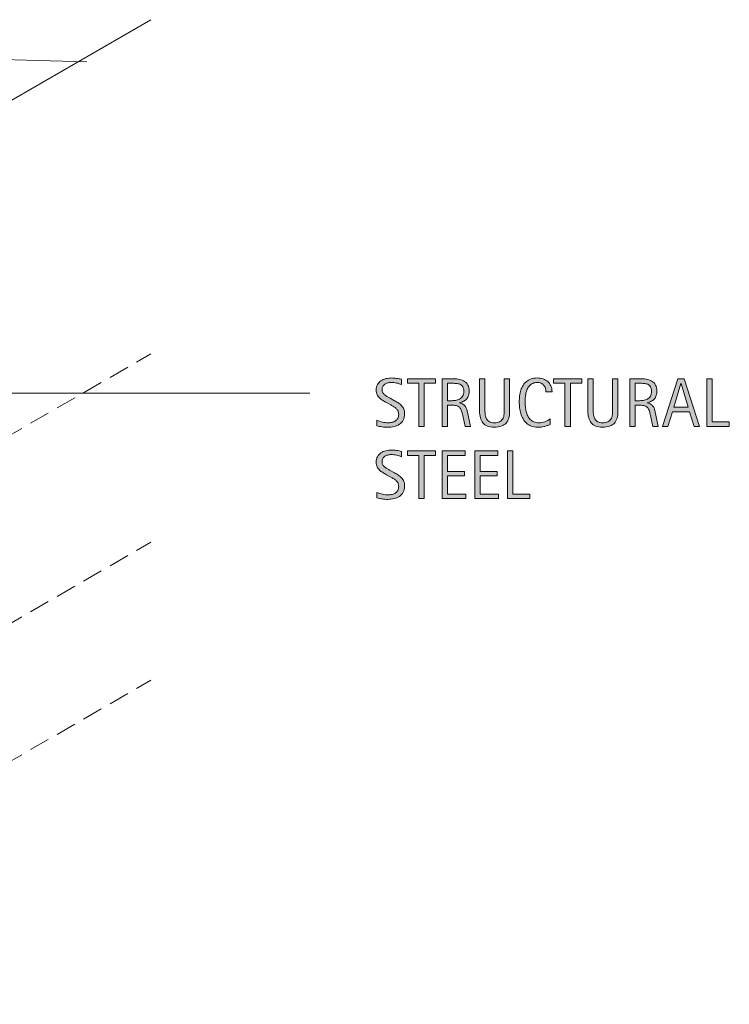
# Model space of a CAD drawing. Units: inches. Extents: x 240 to 347, y 155 to 301.
# Drawn here: x 310 to 346, y 250 to 300 of the extents above; entities that cross this region are included whole.
import ezdxf

# ---------------------------------------------------------------- set-up
doc = ezdxf.new("R2010")
doc.units = ezdxf.units.IN
doc.header["$MEASUREMENT"] = 0
for name, pattern in [('AI-Linetype-19', [1.564297, 1.042865, -0.521432]), ('AI-Linetype-23', [1.564297, 1.042865, -0.521432]), ('AI-Linetype-4', [1.564297, 1.042865, -0.521432])]:
    doc.linetypes.add(name, pattern=pattern)
for name, color, linetype in [('AXON-COPPER', 7, 'Continuous'), ('AXON-OTHER', 7, 'Continuous'), ('CDATEXT', 7, 'Continuous')]:
    doc.layers.add(name, color=color, linetype=linetype)

# ---------------------------------------------------------------- blocks, each defined once
blk = doc.blocks.new('block 33')
at = {"layer": 'AXON-OTHER', "color": 250, "linetype": 'AI-Linetype-4', "lineweight": 9}
blk.add_lwpolyline([(261.864, 251.324), (316.779, 283.03)], dxfattribs=at)
blk = doc.blocks.new('block 60')
at = {"layer": 'AXON-OTHER', "color": 250, "linetype": 'AI-Linetype-19', "lineweight": 9}
blk.add_lwpolyline([(261.864, 234.638), (316.779, 266.344)], dxfattribs=at)
blk = doc.blocks.new('block 64')
at = {"layer": 'AXON-OTHER', "color": 250, "linetype": 'AI-Linetype-23', "lineweight": 9}
blk.add_lwpolyline([(261.864, 241.691), (316.779, 273.396)], dxfattribs=at)
blk = doc.blocks.new('block 90')
at = {"layer": 'AXON-OTHER', "color": 250, "lineweight": 9}
blk.add_lwpolyline([(301.137, 298.311), (313.504, 297.967)], dxfattribs=at)
blk = doc.blocks.new('block 105')
at = {"layer": 'AXON-COPPER', "color": 20, "lineweight": 9}
blk.add_lwpolyline([(292.985, 286.379), (316.779, 300.116)], dxfattribs=at)
blk = doc.blocks.new('block 144')
at = {"layer": 'CDATEXT'}
h = blk.add_hatch(color=250, dxfattribs=at)
h.dxf.hatch_style = 2
edge = h.paths.add_edge_path()
edge.add_spline(control_points=[(329.765, 276.279), (329.765, 276.151), (329.741, 276.044), (329.693, 275.955), (329.646, 275.867), (329.582, 275.797), (329.502, 275.743), (329.423, 275.689), (329.332, 275.651), (329.228, 275.628), (329.125, 275.604), (329.017, 275.592), (328.905, 275.592), (328.809, 275.592), (328.714, 275.6), (328.621, 275.613), (328.529, 275.628), (328.436, 275.646), (328.342, 275.666), (328.342, 275.666), (328.342, 275.949), (328.342, 275.949), (328.437, 275.91), (328.534, 275.879), (328.634, 275.855), (328.733, 275.833), (328.834, 275.821), (328.937, 275.821), (329.003, 275.821), (329.067, 275.829), (329.131, 275.845), (329.194, 275.86), (329.25, 275.885), (329.299, 275.918), (329.348, 275.952), (329.388, 275.995), (329.418, 276.047), (329.449, 276.1), (329.464, 276.163), (329.464, 276.238), (329.464, 276.306), (329.453, 276.364), (329.431, 276.413), (329.408, 276.462), (329.378, 276.505), (329.34, 276.542), (329.302, 276.579), (329.258, 276.612), (329.209, 276.642), (329.161, 276.671), (329.11, 276.7), (329.058, 276.73), (329.058, 276.73), (328.842, 276.852), (328.842, 276.852), (328.774, 276.888), (328.708, 276.925), (328.646, 276.963), (328.583, 277), (328.527, 277.043), (328.478, 277.091), (328.428, 277.139), (328.388, 277.193), (328.359, 277.257), (328.33, 277.319), (328.315, 277.395), (328.315, 277.483), (328.315, 277.598), (328.337, 277.694), (328.381, 277.773), (328.426, 277.854), (328.484, 277.918), (328.558, 277.968), (328.631, 278.019), (328.714, 278.055), (328.809, 278.077), (328.903, 278.1), (329, 278.11), (329.101, 278.11), (329.187, 278.11), (329.272, 278.104), (329.355, 278.092), (329.439, 278.079), (329.523, 278.064), (329.608, 278.047), (329.608, 278.047), (329.608, 277.774), (329.608, 277.774), (329.527, 277.808), (329.44, 277.834), (329.348, 277.853), (329.255, 277.871), (329.165, 277.881), (329.075, 277.881), (329.016, 277.881), (328.959, 277.874), (328.905, 277.859), (328.85, 277.845), (328.801, 277.823), (328.758, 277.793), (328.714, 277.763), (328.68, 277.725), (328.654, 277.678), (328.628, 277.63), (328.615, 277.574), (328.615, 277.508), (328.615, 277.453), (328.628, 277.403), (328.655, 277.359), (328.681, 277.316), (328.715, 277.276), (328.755, 277.242), (328.795, 277.208), (328.839, 277.177), (328.886, 277.15), (328.934, 277.123), (328.978, 277.098), (329.021, 277.075), (329.021, 277.075), (329.249, 276.95), (329.249, 276.95), (329.32, 276.911), (329.387, 276.872), (329.45, 276.831), (329.513, 276.791), (329.567, 276.745), (329.614, 276.693), (329.66, 276.642), (329.697, 276.582), (329.724, 276.516), (329.751, 276.449), (329.765, 276.37), (329.765, 276.279)], knot_values=[0, 0, 0, 0, 1, 1, 1, 2, 2, 2, 3, 3, 3, 4, 4, 4, 5, 5, 5, 6, 6, 6, 7, 7, 7, 8, 8, 8, 9, 9, 9, 10, 10, 10, 11, 11, 11, 12, 12, 12, 13, 13, 13, 14, 14, 14, 15, 15, 15, 16, 16, 16, 17, 17, 17, 18, 18, 18, 19, 19, 19, 20, 20, 20, 21, 21, 21, 22, 22, 22, 23, 23, 23, 24, 24, 24, 25, 25, 25, 26, 26, 26, 27, 27, 27, 28, 28, 28, 29, 29, 29, 30, 30, 30, 31, 31, 31, 32, 32, 32, 33, 33, 33, 34, 34, 34, 35, 35, 35, 36, 36, 36, 37, 37, 37, 38, 38, 38, 39, 39, 39, 40, 40, 40, 41, 41, 41, 42, 42, 42, 43, 43, 43, 44, 44, 44, 44], degree=3, periodic=1)
h = blk.add_hatch(color=250, dxfattribs=at)
h.dxf.hatch_style = 2
h.paths.add_polyline_path([(330.771, 277.841), (330.771, 275.632), (330.496, 275.632), (330.496, 277.841), (329.912, 277.841), (329.912, 278.071), (331.355, 278.071), (331.355, 277.841)])
h = blk.add_hatch(color=250, dxfattribs=at)
h.dxf.hatch_style = 2
h.paths.add_polyline_path([(331.688, 275.632), (331.688, 278.071), (332.868, 278.071), (332.868, 277.841), (331.964, 277.841), (331.964, 277.024), (332.827, 277.024), (332.827, 276.795), (331.964, 276.795), (331.964, 275.861), (332.901, 275.861), (332.901, 275.632)])
h = blk.add_hatch(color=250, dxfattribs=at)
h.dxf.hatch_style = 2
h.paths.add_polyline_path([(333.359, 275.632), (333.359, 278.071), (334.54, 278.071), (334.54, 277.841), (333.636, 277.841), (333.636, 277.024), (334.499, 277.024), (334.499, 276.795), (333.636, 276.795), (333.636, 275.861), (334.573, 275.861), (334.573, 275.632)])
h = blk.add_hatch(color=250, dxfattribs=at)
h.dxf.hatch_style = 2
h.paths.add_polyline_path([(335.031, 275.632), (335.031, 278.071), (335.308, 278.071), (335.308, 275.861), (336.181, 275.861), (336.181, 275.632)])
at = {"layer": 'CDATEXT', "lineweight": 0}
for points in [[(330.771, 277.841), (330.771, 275.632), (330.496, 275.632), (330.496, 277.841), (329.912, 277.841), (329.912, 278.071), (331.355, 278.071), (331.355, 277.841), (330.771, 277.841)], [(331.688, 275.632), (331.688, 278.071), (332.868, 278.071), (332.868, 277.841), (331.964, 277.841), (331.964, 277.024), (332.827, 277.024), (332.827, 276.795), (331.964, 276.795), (331.964, 275.861), (332.901, 275.861), (332.901, 275.632), (331.688, 275.632)], [(333.359, 275.632), (333.359, 278.071), (334.54, 278.071), (334.54, 277.841), (333.636, 277.841), (333.636, 277.024), (334.499, 277.024), (334.499, 276.795), (333.636, 276.795), (333.636, 275.861), (334.573, 275.861), (334.573, 275.632), (333.359, 275.632)], [(335.031, 275.632), (335.031, 278.071), (335.308, 278.071), (335.308, 275.861), (336.181, 275.861), (336.181, 275.632), (335.031, 275.632)]]:
    blk.add_lwpolyline(points, dxfattribs=at)
blk.add_open_spline([(329.765, 276.279), (329.765, 276.151), (329.741, 276.044), (329.693, 275.955), (329.646, 275.867), (329.582, 275.797), (329.502, 275.743), (329.423, 275.689), (329.332, 275.651), (329.228, 275.628), (329.125, 275.604), (329.017, 275.592), (328.905, 275.592), (328.809, 275.592), (328.714, 275.6), (328.621, 275.613), (328.529, 275.628), (328.436, 275.646), (328.342, 275.666), (328.342, 275.666), (328.342, 275.949), (328.342, 275.949), (328.437, 275.91), (328.534, 275.879), (328.634, 275.855), (328.733, 275.833), (328.834, 275.821), (328.937, 275.821), (329.003, 275.821), (329.067, 275.829), (329.131, 275.845), (329.194, 275.86), (329.25, 275.885), (329.299, 275.918), (329.348, 275.952), (329.388, 275.995), (329.418, 276.047), (329.449, 276.1), (329.464, 276.163), (329.464, 276.238), (329.464, 276.306), (329.453, 276.364), (329.431, 276.413), (329.408, 276.462), (329.378, 276.505), (329.34, 276.542), (329.302, 276.579), (329.258, 276.612), (329.209, 276.642), (329.161, 276.671), (329.11, 276.7), (329.058, 276.73), (329.058, 276.73), (328.842, 276.852), (328.842, 276.852), (328.774, 276.888), (328.708, 276.925), (328.646, 276.963), (328.583, 277), (328.527, 277.043), (328.478, 277.091), (328.428, 277.139), (328.388, 277.193), (328.359, 277.257), (328.33, 277.319), (328.315, 277.395), (328.315, 277.483), (328.315, 277.598), (328.337, 277.694), (328.381, 277.773), (328.426, 277.854), (328.484, 277.918), (328.558, 277.968), (328.631, 278.019), (328.714, 278.055), (328.809, 278.077), (328.903, 278.1), (329, 278.11), (329.101, 278.11), (329.187, 278.11), (329.272, 278.104), (329.355, 278.092), (329.439, 278.079), (329.523, 278.064), (329.608, 278.047), (329.608, 278.047), (329.608, 277.774), (329.608, 277.774), (329.527, 277.808), (329.44, 277.834), (329.348, 277.853), (329.255, 277.871), (329.165, 277.881), (329.075, 277.881), (329.016, 277.881), (328.959, 277.874), (328.905, 277.859), (328.85, 277.845), (328.801, 277.823), (328.758, 277.793), (328.714, 277.763), (328.68, 277.725), (328.654, 277.678), (328.628, 277.63), (328.615, 277.574), (328.615, 277.508), (328.615, 277.453), (328.628, 277.403), (328.655, 277.359), (328.681, 277.316), (328.715, 277.276), (328.755, 277.242), (328.795, 277.208), (328.839, 277.177), (328.886, 277.15), (328.934, 277.123), (328.978, 277.098), (329.021, 277.075), (329.021, 277.075), (329.249, 276.95), (329.249, 276.95), (329.32, 276.911), (329.387, 276.872), (329.45, 276.831), (329.513, 276.791), (329.567, 276.745), (329.614, 276.693), (329.66, 276.642), (329.697, 276.582), (329.724, 276.516), (329.751, 276.449), (329.765, 276.37), (329.765, 276.279)], degree=3, knots=[0, 0, 0, 0, 1, 1, 1, 2, 2, 2, 3, 3, 3, 4, 4, 4, 5, 5, 5, 6, 6, 6, 7, 7, 7, 8, 8, 8, 9, 9, 9, 10, 10, 10, 11, 11, 11, 12, 12, 12, 13, 13, 13, 14, 14, 14, 15, 15, 15, 16, 16, 16, 17, 17, 17, 18, 18, 18, 19, 19, 19, 20, 20, 20, 21, 21, 21, 22, 22, 22, 23, 23, 23, 24, 24, 24, 25, 25, 25, 26, 26, 26, 27, 27, 27, 28, 28, 28, 29, 29, 29, 30, 30, 30, 31, 31, 31, 32, 32, 32, 33, 33, 33, 34, 34, 34, 35, 35, 35, 36, 36, 36, 37, 37, 37, 38, 38, 38, 39, 39, 39, 40, 40, 40, 41, 41, 41, 42, 42, 42, 43, 43, 43, 44, 44, 44, 44], dxfattribs=at)
blk = doc.blocks.new('block 143')
at = {"layer": 'CDATEXT'}
blk.add_blockref('block 144', (0, 0), dxfattribs=at)
blk = doc.blocks.new('block 145')
at = {"layer": 'CDATEXT', "color": 250, "lineweight": 9}
blk.add_lwpolyline([(324.911, 281.02), (257.313, 281.02), (249.038, 268.735)], dxfattribs=at)
blk = doc.blocks.new('block 169')
at = {"layer": 'CDATEXT'}
h = blk.add_hatch(color=250, dxfattribs=at)
h.dxf.hatch_style = 2
edge = h.paths.add_edge_path()
edge.add_spline(control_points=[(329.765, 279.967), (329.765, 279.839), (329.741, 279.731), (329.693, 279.643), (329.646, 279.555), (329.582, 279.484), (329.502, 279.431), (329.423, 279.377), (329.332, 279.339), (329.228, 279.315), (329.125, 279.291), (329.017, 279.279), (328.905, 279.279), (328.809, 279.279), (328.714, 279.287), (328.621, 279.301), (328.529, 279.315), (328.436, 279.333), (328.342, 279.354), (328.342, 279.354), (328.342, 279.637), (328.342, 279.637), (328.437, 279.598), (328.534, 279.566), (328.634, 279.543), (328.733, 279.521), (328.834, 279.509), (328.937, 279.509), (329.003, 279.509), (329.067, 279.517), (329.131, 279.532), (329.194, 279.548), (329.25, 279.572), (329.299, 279.605), (329.348, 279.64), (329.388, 279.683), (329.418, 279.734), (329.449, 279.787), (329.464, 279.851), (329.464, 279.926), (329.464, 279.993), (329.453, 280.052), (329.431, 280.101), (329.408, 280.149), (329.378, 280.192), (329.34, 280.229), (329.302, 280.267), (329.258, 280.3), (329.209, 280.329), (329.161, 280.358), (329.11, 280.388), (329.058, 280.418), (329.058, 280.418), (328.842, 280.539), (328.842, 280.539), (328.774, 280.575), (328.708, 280.612), (328.646, 280.65), (328.583, 280.688), (328.527, 280.73), (328.478, 280.778), (328.428, 280.826), (328.388, 280.881), (328.359, 280.944), (328.33, 281.007), (328.315, 281.082), (328.315, 281.171), (328.315, 281.285), (328.337, 281.382), (328.381, 281.461), (328.426, 281.541), (328.484, 281.605), (328.558, 281.655), (328.631, 281.706), (328.714, 281.742), (328.809, 281.765), (328.903, 281.787), (329, 281.798), (329.101, 281.798), (329.187, 281.798), (329.272, 281.792), (329.355, 281.779), (329.439, 281.767), (329.523, 281.752), (329.608, 281.734), (329.608, 281.734), (329.608, 281.462), (329.608, 281.462), (329.527, 281.495), (329.44, 281.521), (329.348, 281.54), (329.255, 281.559), (329.165, 281.568), (329.075, 281.568), (329.016, 281.568), (328.959, 281.562), (328.905, 281.547), (328.85, 281.532), (328.801, 281.511), (328.758, 281.48), (328.714, 281.45), (328.68, 281.412), (328.654, 281.365), (328.628, 281.317), (328.615, 281.262), (328.615, 281.195), (328.615, 281.141), (328.628, 281.091), (328.655, 281.047), (328.681, 281.004), (328.715, 280.964), (328.755, 280.93), (328.795, 280.896), (328.839, 280.864), (328.886, 280.838), (328.934, 280.811), (328.978, 280.785), (329.021, 280.763), (329.021, 280.763), (329.249, 280.638), (329.249, 280.638), (329.32, 280.599), (329.387, 280.56), (329.45, 280.519), (329.513, 280.479), (329.567, 280.433), (329.614, 280.381), (329.66, 280.329), (329.697, 280.27), (329.724, 280.203), (329.751, 280.137), (329.765, 280.058), (329.765, 279.967)], knot_values=[0, 0, 0, 0, 1, 1, 1, 2, 2, 2, 3, 3, 3, 4, 4, 4, 5, 5, 5, 6, 6, 6, 7, 7, 7, 8, 8, 8, 9, 9, 9, 10, 10, 10, 11, 11, 11, 12, 12, 12, 13, 13, 13, 14, 14, 14, 15, 15, 15, 16, 16, 16, 17, 17, 17, 18, 18, 18, 19, 19, 19, 20, 20, 20, 21, 21, 21, 22, 22, 22, 23, 23, 23, 24, 24, 24, 25, 25, 25, 26, 26, 26, 27, 27, 27, 28, 28, 28, 29, 29, 29, 30, 30, 30, 31, 31, 31, 32, 32, 32, 33, 33, 33, 34, 34, 34, 35, 35, 35, 36, 36, 36, 37, 37, 37, 38, 38, 38, 39, 39, 39, 40, 40, 40, 41, 41, 41, 42, 42, 42, 43, 43, 43, 44, 44, 44, 44], degree=3, periodic=1)
h = blk.add_hatch(color=250, dxfattribs=at)
h.dxf.hatch_style = 2
h.paths.add_polyline_path([(330.771, 281.528), (330.771, 279.319), (330.496, 279.319), (330.496, 281.528), (329.912, 281.528), (329.912, 281.759), (331.355, 281.759), (331.355, 281.528)])
h = blk.add_hatch(color=250, dxfattribs=at)
h.dxf.hatch_style = 2
edge = h.paths.add_edge_path()
edge.add_spline(control_points=[(332.861, 279.319), (332.861, 279.319), (332.741, 279.882), (332.741, 279.882), (332.723, 279.966), (332.704, 280.041), (332.684, 280.105), (332.663, 280.171), (332.634, 280.226), (332.597, 280.27), (332.561, 280.313), (332.512, 280.348), (332.452, 280.37), (332.393, 280.394), (332.314, 280.405), (332.217, 280.405), (332.217, 280.405), (331.964, 280.405), (331.964, 280.405), (331.964, 280.405), (331.964, 279.319), (331.964, 279.319), (331.964, 279.319), (331.688, 279.319), (331.688, 279.319), (331.688, 279.319), (331.688, 281.759), (331.688, 281.759), (331.688, 281.759), (332.292, 281.759), (332.292, 281.759), (332.392, 281.759), (332.489, 281.748), (332.583, 281.728), (332.676, 281.707), (332.759, 281.672), (332.831, 281.625), (332.903, 281.577), (332.961, 281.514), (333.004, 281.435), (333.048, 281.355), (333.07, 281.259), (333.07, 281.144), (333.07, 281.056), (333.06, 280.978), (333.039, 280.91), (333.019, 280.843), (332.987, 280.784), (332.946, 280.735), (332.904, 280.687), (332.853, 280.646), (332.792, 280.612), (332.73, 280.579), (332.658, 280.552), (332.575, 280.531), (332.575, 280.531), (332.575, 280.524), (332.575, 280.524), (332.655, 280.504), (332.72, 280.478), (332.768, 280.445), (332.816, 280.414), (332.855, 280.376), (332.884, 280.333), (332.913, 280.289), (332.935, 280.238), (332.95, 280.182), (332.966, 280.125), (332.981, 280.06), (332.996, 279.987), (332.996, 279.987), (333.138, 279.319), (333.138, 279.319), (333.138, 279.319), (332.861, 279.319), (332.861, 279.319)], knot_values=[0, 0, 0, 0, 1, 1, 1, 2, 2, 2, 3, 3, 3, 4, 4, 4, 5, 5, 5, 6, 6, 6, 7, 7, 7, 8, 8, 8, 9, 9, 9, 10, 10, 10, 11, 11, 11, 12, 12, 12, 13, 13, 13, 14, 14, 14, 15, 15, 15, 16, 16, 16, 17, 17, 17, 18, 18, 18, 19, 19, 19, 20, 20, 20, 21, 21, 21, 22, 22, 22, 23, 23, 23, 24, 24, 24, 25, 25, 25, 25], degree=3, periodic=1)
edge = h.paths.add_edge_path()
edge.add_spline(control_points=[(332.794, 281.114), (332.794, 281.216), (332.776, 281.294), (332.741, 281.351), (332.705, 281.406), (332.658, 281.447), (332.599, 281.474), (332.54, 281.5), (332.474, 281.516), (332.399, 281.521), (332.324, 281.526), (332.248, 281.528), (332.169, 281.528), (332.169, 281.528), (331.964, 281.528), (331.964, 281.528), (331.964, 281.528), (331.964, 280.635), (331.964, 280.635), (331.964, 280.635), (332.116, 280.635), (332.116, 280.635), (332.199, 280.635), (332.28, 280.641), (332.362, 280.652), (332.443, 280.665), (332.515, 280.688), (332.579, 280.723), (332.643, 280.757), (332.695, 280.806), (332.734, 280.868), (332.774, 280.932), (332.794, 281.014), (332.794, 281.114)], knot_values=[0, 0, 0, 0, 1, 1, 1, 2, 2, 2, 3, 3, 3, 4, 4, 4, 5, 5, 5, 6, 6, 6, 7, 7, 7, 8, 8, 8, 9, 9, 9, 10, 10, 10, 11, 11, 11, 11], degree=3, periodic=1)
h = blk.add_hatch(color=250, dxfattribs=at)
h.dxf.hatch_style = 2
edge = h.paths.add_edge_path()
edge.add_spline(control_points=[(335.096, 279.746), (335.067, 279.644), (335.021, 279.558), (334.958, 279.488), (334.896, 279.42), (334.814, 279.367), (334.713, 279.332), (334.613, 279.297), (334.49, 279.279), (334.347, 279.279), (334.212, 279.279), (334.098, 279.3), (334.003, 279.339), (333.909, 279.379), (333.832, 279.435), (333.772, 279.507), (333.713, 279.578), (333.67, 279.665), (333.643, 279.767), (333.615, 279.867), (333.601, 279.98), (333.601, 280.104), (333.601, 280.104), (333.601, 281.759), (333.601, 281.759), (333.601, 281.759), (333.877, 281.759), (333.877, 281.759), (333.877, 281.759), (333.877, 280.155), (333.877, 280.155), (333.877, 280.067), (333.882, 279.984), (333.893, 279.906), (333.903, 279.828), (333.925, 279.76), (333.958, 279.701), (333.992, 279.643), (334.04, 279.596), (334.103, 279.561), (334.167, 279.526), (334.251, 279.509), (334.357, 279.509), (334.469, 279.509), (334.558, 279.525), (334.625, 279.558), (334.691, 279.59), (334.743, 279.635), (334.778, 279.691), (334.814, 279.748), (334.837, 279.816), (334.847, 279.896), (334.857, 279.976), (334.863, 280.062), (334.863, 280.155), (334.863, 280.155), (334.863, 281.759), (334.863, 281.759), (334.863, 281.759), (335.139, 281.759), (335.139, 281.759), (335.139, 281.759), (335.139, 280.104), (335.139, 280.104), (335.139, 279.969), (335.125, 279.85), (335.096, 279.746)], knot_values=[0, 0, 0, 0, 1, 1, 1, 2, 2, 2, 3, 3, 3, 4, 4, 4, 5, 5, 5, 6, 6, 6, 7, 7, 7, 8, 8, 8, 9, 9, 9, 10, 10, 10, 11, 11, 11, 12, 12, 12, 13, 13, 13, 14, 14, 14, 15, 15, 15, 16, 16, 16, 17, 17, 17, 18, 18, 18, 19, 19, 19, 20, 20, 20, 21, 21, 21, 22, 22, 22, 22], degree=3, periodic=1)
h = blk.add_hatch(color=250, dxfattribs=at)
h.dxf.hatch_style = 2
edge = h.paths.add_edge_path()
edge.add_spline(control_points=[(336.997, 281.094), (336.997, 281.162), (336.987, 281.225), (336.967, 281.283), (336.947, 281.341), (336.917, 281.391), (336.879, 281.433), (336.841, 281.475), (336.795, 281.508), (336.739, 281.532), (336.684, 281.557), (336.621, 281.568), (336.551, 281.568), (336.461, 281.568), (336.383, 281.554), (336.318, 281.523), (336.253, 281.493), (336.198, 281.453), (336.151, 281.402), (336.105, 281.352), (336.068, 281.293), (336.04, 281.227), (336.012, 281.159), (335.99, 281.089), (335.974, 281.015), (335.958, 280.94), (335.946, 280.865), (335.94, 280.788), (335.935, 280.712), (335.932, 280.639), (335.932, 280.57), (335.932, 280.494), (335.936, 280.415), (335.944, 280.332), (335.952, 280.25), (335.966, 280.17), (335.986, 280.091), (336.007, 280.012), (336.034, 279.938), (336.068, 279.867), (336.103, 279.797), (336.146, 279.735), (336.198, 279.682), (336.25, 279.629), (336.312, 279.587), (336.384, 279.556), (336.456, 279.524), (336.54, 279.509), (336.636, 279.509), (336.743, 279.509), (336.846, 279.526), (336.944, 279.561), (337.042, 279.595), (337.133, 279.645), (337.216, 279.711), (337.216, 279.711), (337.216, 279.425), (337.216, 279.425), (337.16, 279.4), (337.106, 279.379), (337.055, 279.36), (337.003, 279.343), (336.953, 279.327), (336.902, 279.315), (336.852, 279.303), (336.799, 279.294), (336.745, 279.288), (336.691, 279.282), (336.632, 279.279), (336.569, 279.279), (336.447, 279.279), (336.339, 279.298), (336.245, 279.334), (336.151, 279.37), (336.07, 279.42), (336, 279.482), (335.931, 279.545), (335.873, 279.619), (335.826, 279.704), (335.779, 279.789), (335.742, 279.88), (335.713, 279.977), (335.684, 280.073), (335.663, 280.174), (335.651, 280.277), (335.638, 280.381), (335.632, 280.483), (335.632, 280.585), (335.632, 280.686), (335.638, 280.786), (335.651, 280.886), (335.663, 280.985), (335.684, 281.08), (335.713, 281.17), (335.742, 281.26), (335.779, 281.343), (335.825, 281.419), (335.871, 281.496), (335.928, 281.562), (335.997, 281.618), (336.065, 281.675), (336.145, 281.719), (336.237, 281.751), (336.328, 281.782), (336.433, 281.798), (336.552, 281.798), (336.66, 281.798), (336.76, 281.782), (336.852, 281.752), (336.944, 281.721), (337.024, 281.675), (337.091, 281.614), (337.158, 281.554), (337.211, 281.479), (337.25, 281.393), (337.289, 281.305), (337.308, 281.205), (337.308, 281.094), (337.308, 281.094), (336.997, 281.094), (336.997, 281.094)], knot_values=[0, 0, 0, 0, 1, 1, 1, 2, 2, 2, 3, 3, 3, 4, 4, 4, 5, 5, 5, 6, 6, 6, 7, 7, 7, 8, 8, 8, 9, 9, 9, 10, 10, 10, 11, 11, 11, 12, 12, 12, 13, 13, 13, 14, 14, 14, 15, 15, 15, 16, 16, 16, 17, 17, 17, 18, 18, 18, 19, 19, 19, 20, 20, 20, 21, 21, 21, 22, 22, 22, 23, 23, 23, 24, 24, 24, 25, 25, 25, 26, 26, 26, 27, 27, 27, 28, 28, 28, 29, 29, 29, 30, 30, 30, 31, 31, 31, 32, 32, 32, 33, 33, 33, 34, 34, 34, 35, 35, 35, 36, 36, 36, 37, 37, 37, 38, 38, 38, 39, 39, 39, 40, 40, 40, 40], degree=3, periodic=1)
h = blk.add_hatch(color=250, dxfattribs=at)
h.dxf.hatch_style = 2
h.paths.add_polyline_path([(338.246, 281.528), (338.246, 279.319), (337.97, 279.319), (337.97, 281.528), (337.386, 281.528), (337.386, 281.759), (338.829, 281.759), (338.829, 281.528)])
h = blk.add_hatch(color=250, dxfattribs=at)
h.dxf.hatch_style = 2
edge = h.paths.add_edge_path()
edge.add_spline(control_points=[(340.636, 279.746), (340.607, 279.644), (340.562, 279.558), (340.499, 279.488), (340.436, 279.42), (340.354, 279.367), (340.253, 279.332), (340.153, 279.297), (340.03, 279.279), (339.887, 279.279), (339.752, 279.279), (339.638, 279.3), (339.543, 279.339), (339.449, 279.379), (339.372, 279.435), (339.312, 279.507), (339.253, 279.578), (339.21, 279.665), (339.183, 279.767), (339.155, 279.867), (339.141, 279.98), (339.141, 280.104), (339.141, 280.104), (339.141, 281.759), (339.141, 281.759), (339.141, 281.759), (339.417, 281.759), (339.417, 281.759), (339.417, 281.759), (339.417, 280.155), (339.417, 280.155), (339.417, 280.067), (339.422, 279.984), (339.433, 279.906), (339.443, 279.828), (339.465, 279.76), (339.498, 279.701), (339.532, 279.643), (339.58, 279.596), (339.643, 279.561), (339.707, 279.526), (339.791, 279.509), (339.897, 279.509), (340.009, 279.509), (340.098, 279.525), (340.165, 279.558), (340.231, 279.59), (340.283, 279.635), (340.318, 279.691), (340.354, 279.748), (340.377, 279.816), (340.387, 279.896), (340.397, 279.976), (340.403, 280.062), (340.403, 280.155), (340.403, 280.155), (340.403, 281.759), (340.403, 281.759), (340.403, 281.759), (340.679, 281.759), (340.679, 281.759), (340.679, 281.759), (340.679, 280.104), (340.679, 280.104), (340.679, 279.969), (340.665, 279.85), (340.636, 279.746)], knot_values=[0, 0, 0, 0, 1, 1, 1, 2, 2, 2, 3, 3, 3, 4, 4, 4, 5, 5, 5, 6, 6, 6, 7, 7, 7, 8, 8, 8, 9, 9, 9, 10, 10, 10, 11, 11, 11, 12, 12, 12, 13, 13, 13, 14, 14, 14, 15, 15, 15, 16, 16, 16, 17, 17, 17, 18, 18, 18, 19, 19, 19, 20, 20, 20, 21, 21, 21, 22, 22, 22, 22], degree=3, periodic=1)
h = blk.add_hatch(color=250, dxfattribs=at)
h.dxf.hatch_style = 2
edge = h.paths.add_edge_path()
edge.add_spline(control_points=[(342.466, 279.319), (342.466, 279.319), (342.346, 279.882), (342.346, 279.882), (342.328, 279.966), (342.309, 280.041), (342.289, 280.105), (342.268, 280.171), (342.239, 280.226), (342.202, 280.27), (342.166, 280.313), (342.117, 280.348), (342.057, 280.37), (341.998, 280.394), (341.919, 280.405), (341.822, 280.405), (341.822, 280.405), (341.569, 280.405), (341.569, 280.405), (341.569, 280.405), (341.569, 279.319), (341.569, 279.319), (341.569, 279.319), (341.292, 279.319), (341.292, 279.319), (341.292, 279.319), (341.292, 281.759), (341.292, 281.759), (341.292, 281.759), (341.896, 281.759), (341.896, 281.759), (341.997, 281.759), (342.094, 281.748), (342.188, 281.728), (342.281, 281.707), (342.364, 281.672), (342.436, 281.625), (342.508, 281.577), (342.566, 281.514), (342.609, 281.435), (342.653, 281.355), (342.675, 281.259), (342.675, 281.144), (342.675, 281.056), (342.665, 280.978), (342.644, 280.91), (342.624, 280.843), (342.592, 280.784), (342.551, 280.735), (342.509, 280.687), (342.458, 280.646), (342.396, 280.612), (342.335, 280.579), (342.263, 280.552), (342.18, 280.531), (342.18, 280.531), (342.18, 280.524), (342.18, 280.524), (342.26, 280.504), (342.325, 280.478), (342.373, 280.445), (342.421, 280.414), (342.46, 280.376), (342.489, 280.333), (342.518, 280.289), (342.54, 280.238), (342.555, 280.182), (342.571, 280.125), (342.586, 280.06), (342.601, 279.987), (342.601, 279.987), (342.743, 279.319), (342.743, 279.319), (342.743, 279.319), (342.466, 279.319), (342.466, 279.319)], knot_values=[0, 0, 0, 0, 1, 1, 1, 2, 2, 2, 3, 3, 3, 4, 4, 4, 5, 5, 5, 6, 6, 6, 7, 7, 7, 8, 8, 8, 9, 9, 9, 10, 10, 10, 11, 11, 11, 12, 12, 12, 13, 13, 13, 14, 14, 14, 15, 15, 15, 16, 16, 16, 17, 17, 17, 18, 18, 18, 19, 19, 19, 20, 20, 20, 21, 21, 21, 22, 22, 22, 23, 23, 23, 24, 24, 24, 25, 25, 25, 25], degree=3, periodic=1)
edge = h.paths.add_edge_path()
edge.add_spline(control_points=[(342.399, 281.114), (342.399, 281.216), (342.381, 281.294), (342.346, 281.351), (342.31, 281.406), (342.263, 281.447), (342.204, 281.474), (342.145, 281.5), (342.079, 281.516), (342.004, 281.521), (341.929, 281.526), (341.853, 281.528), (341.774, 281.528), (341.774, 281.528), (341.569, 281.528), (341.569, 281.528), (341.569, 281.528), (341.569, 280.635), (341.569, 280.635), (341.569, 280.635), (341.721, 280.635), (341.721, 280.635), (341.804, 280.635), (341.885, 280.641), (341.967, 280.652), (342.048, 280.665), (342.12, 280.688), (342.184, 280.723), (342.248, 280.757), (342.3, 280.806), (342.339, 280.868), (342.379, 280.932), (342.399, 281.014), (342.399, 281.114)], knot_values=[0, 0, 0, 0, 1, 1, 1, 2, 2, 2, 3, 3, 3, 4, 4, 4, 5, 5, 5, 6, 6, 6, 7, 7, 7, 8, 8, 8, 9, 9, 9, 10, 10, 10, 11, 11, 11, 11], degree=3, periodic=1)
h = blk.add_hatch(color=250, dxfattribs=at)
h.dxf.hatch_style = 2
h.paths.add_polyline_path([(344.585, 279.319), (344.34, 280.072), (343.47, 280.072), (343.233, 279.319), (342.958, 279.319), (343.736, 281.759), (344.072, 281.759), (344.859, 279.319)])
h.paths.add_polyline_path([(343.908, 281.508), (343.901, 281.508), (343.544, 280.302), (344.266, 280.302)])
h = blk.add_hatch(color=250, dxfattribs=at)
h.dxf.hatch_style = 2
h.paths.add_polyline_path([(345.228, 279.319), (345.228, 281.759), (345.504, 281.759), (345.504, 279.549), (346.378, 279.549), (346.378, 279.319)])
at = {"layer": 'CDATEXT', "lineweight": 0}
for points in [[(330.771, 281.528), (330.771, 279.319), (330.496, 279.319), (330.496, 281.528), (329.912, 281.528), (329.912, 281.759), (331.355, 281.759), (331.355, 281.528), (330.771, 281.528)], [(338.246, 281.528), (338.246, 279.319), (337.97, 279.319), (337.97, 281.528), (337.386, 281.528), (337.386, 281.759), (338.829, 281.759), (338.829, 281.528), (338.246, 281.528)], [(344.585, 279.319), (344.34, 280.072), (343.47, 280.072), (343.233, 279.319), (342.958, 279.319), (343.736, 281.759), (344.072, 281.759), (344.859, 279.319), (344.585, 279.319)], [(343.908, 281.508), (343.901, 281.508), (343.544, 280.302), (344.266, 280.302), (343.908, 281.508)], [(345.228, 279.319), (345.228, 281.759), (345.504, 281.759), (345.504, 279.549), (346.378, 279.549), (346.378, 279.319), (345.228, 279.319)]]:
    blk.add_lwpolyline(points, dxfattribs=at)
for points, knots in [([(329.765, 279.967), (329.765, 279.839), (329.741, 279.731), (329.693, 279.643), (329.646, 279.555), (329.582, 279.484), (329.502, 279.431), (329.423, 279.377), (329.332, 279.339), (329.228, 279.315), (329.125, 279.291), (329.017, 279.279), (328.905, 279.279), (328.809, 279.279), (328.714, 279.287), (328.621, 279.301), (328.529, 279.315), (328.436, 279.333), (328.342, 279.354), (328.342, 279.354), (328.342, 279.637), (328.342, 279.637), (328.437, 279.598), (328.534, 279.566), (328.634, 279.543), (328.733, 279.521), (328.834, 279.509), (328.937, 279.509), (329.003, 279.509), (329.067, 279.517), (329.131, 279.532), (329.194, 279.548), (329.25, 279.572), (329.299, 279.605), (329.348, 279.64), (329.388, 279.683), (329.418, 279.734), (329.449, 279.787), (329.464, 279.851), (329.464, 279.926), (329.464, 279.993), (329.453, 280.052), (329.431, 280.101), (329.408, 280.149), (329.378, 280.192), (329.34, 280.229), (329.302, 280.267), (329.258, 280.3), (329.209, 280.329), (329.161, 280.358), (329.11, 280.388), (329.058, 280.418), (329.058, 280.418), (328.842, 280.539), (328.842, 280.539), (328.774, 280.575), (328.708, 280.612), (328.646, 280.65), (328.583, 280.688), (328.527, 280.73), (328.478, 280.778), (328.428, 280.826), (328.388, 280.881), (328.359, 280.944), (328.33, 281.007), (328.315, 281.082), (328.315, 281.171), (328.315, 281.285), (328.337, 281.382), (328.381, 281.461), (328.426, 281.541), (328.484, 281.605), (328.558, 281.655), (328.631, 281.706), (328.714, 281.742), (328.809, 281.765), (328.903, 281.787), (329, 281.798), (329.101, 281.798), (329.187, 281.798), (329.272, 281.792), (329.355, 281.779), (329.439, 281.767), (329.523, 281.752), (329.608, 281.734), (329.608, 281.734), (329.608, 281.462), (329.608, 281.462), (329.527, 281.495), (329.44, 281.521), (329.348, 281.54), (329.255, 281.559), (329.165, 281.568), (329.075, 281.568), (329.016, 281.568), (328.959, 281.562), (328.905, 281.547), (328.85, 281.532), (328.801, 281.511), (328.758, 281.48), (328.714, 281.45), (328.68, 281.412), (328.654, 281.365), (328.628, 281.317), (328.615, 281.262), (328.615, 281.195), (328.615, 281.141), (328.628, 281.091), (328.655, 281.047), (328.681, 281.004), (328.715, 280.964), (328.755, 280.93), (328.795, 280.896), (328.839, 280.864), (328.886, 280.838), (328.934, 280.811), (328.978, 280.785), (329.021, 280.763), (329.021, 280.763), (329.249, 280.638), (329.249, 280.638), (329.32, 280.599), (329.387, 280.56), (329.45, 280.519), (329.513, 280.479), (329.567, 280.433), (329.614, 280.381), (329.66, 280.329), (329.697, 280.27), (329.724, 280.203), (329.751, 280.137), (329.765, 280.058), (329.765, 279.967)], [0, 0, 0, 0, 1, 1, 1, 2, 2, 2, 3, 3, 3, 4, 4, 4, 5, 5, 5, 6, 6, 6, 7, 7, 7, 8, 8, 8, 9, 9, 9, 10, 10, 10, 11, 11, 11, 12, 12, 12, 13, 13, 13, 14, 14, 14, 15, 15, 15, 16, 16, 16, 17, 17, 17, 18, 18, 18, 19, 19, 19, 20, 20, 20, 21, 21, 21, 22, 22, 22, 23, 23, 23, 24, 24, 24, 25, 25, 25, 26, 26, 26, 27, 27, 27, 28, 28, 28, 29, 29, 29, 30, 30, 30, 31, 31, 31, 32, 32, 32, 33, 33, 33, 34, 34, 34, 35, 35, 35, 36, 36, 36, 37, 37, 37, 38, 38, 38, 39, 39, 39, 40, 40, 40, 41, 41, 41, 42, 42, 42, 43, 43, 43, 44, 44, 44, 44]), ([(332.861, 279.319), (332.861, 279.319), (332.741, 279.882), (332.741, 279.882), (332.723, 279.966), (332.704, 280.041), (332.684, 280.105), (332.663, 280.171), (332.634, 280.226), (332.597, 280.27), (332.561, 280.313), (332.512, 280.348), (332.452, 280.37), (332.393, 280.394), (332.314, 280.405), (332.217, 280.405), (332.217, 280.405), (331.964, 280.405), (331.964, 280.405), (331.964, 280.405), (331.964, 279.319), (331.964, 279.319), (331.964, 279.319), (331.688, 279.319), (331.688, 279.319), (331.688, 279.319), (331.688, 281.759), (331.688, 281.759), (331.688, 281.759), (332.292, 281.759), (332.292, 281.759), (332.392, 281.759), (332.489, 281.748), (332.583, 281.728), (332.676, 281.707), (332.759, 281.672), (332.831, 281.625), (332.903, 281.577), (332.961, 281.514), (333.004, 281.435), (333.048, 281.355), (333.07, 281.259), (333.07, 281.144), (333.07, 281.056), (333.06, 280.978), (333.039, 280.91), (333.019, 280.843), (332.987, 280.784), (332.946, 280.735), (332.904, 280.687), (332.853, 280.646), (332.792, 280.612), (332.73, 280.579), (332.658, 280.552), (332.575, 280.531), (332.575, 280.531), (332.575, 280.524), (332.575, 280.524), (332.655, 280.504), (332.72, 280.478), (332.768, 280.445), (332.816, 280.414), (332.855, 280.376), (332.884, 280.333), (332.913, 280.289), (332.935, 280.238), (332.95, 280.182), (332.966, 280.125), (332.981, 280.06), (332.996, 279.987), (332.996, 279.987), (333.138, 279.319), (333.138, 279.319), (333.138, 279.319), (332.861, 279.319), (332.861, 279.319)], [0, 0, 0, 0, 1, 1, 1, 2, 2, 2, 3, 3, 3, 4, 4, 4, 5, 5, 5, 6, 6, 6, 7, 7, 7, 8, 8, 8, 9, 9, 9, 10, 10, 10, 11, 11, 11, 12, 12, 12, 13, 13, 13, 14, 14, 14, 15, 15, 15, 16, 16, 16, 17, 17, 17, 18, 18, 18, 19, 19, 19, 20, 20, 20, 21, 21, 21, 22, 22, 22, 23, 23, 23, 24, 24, 24, 25, 25, 25, 25]), ([(332.794, 281.114), (332.794, 281.216), (332.776, 281.294), (332.741, 281.351), (332.705, 281.406), (332.658, 281.447), (332.599, 281.474), (332.54, 281.5), (332.474, 281.516), (332.399, 281.521), (332.324, 281.526), (332.248, 281.528), (332.169, 281.528), (332.169, 281.528), (331.964, 281.528), (331.964, 281.528), (331.964, 281.528), (331.964, 280.635), (331.964, 280.635), (331.964, 280.635), (332.116, 280.635), (332.116, 280.635), (332.199, 280.635), (332.28, 280.641), (332.362, 280.652), (332.443, 280.665), (332.515, 280.688), (332.579, 280.723), (332.643, 280.757), (332.695, 280.806), (332.734, 280.868), (332.774, 280.932), (332.794, 281.014), (332.794, 281.114)], [0, 0, 0, 0, 1, 1, 1, 2, 2, 2, 3, 3, 3, 4, 4, 4, 5, 5, 5, 6, 6, 6, 7, 7, 7, 8, 8, 8, 9, 9, 9, 10, 10, 10, 11, 11, 11, 11]), ([(335.096, 279.746), (335.067, 279.644), (335.021, 279.558), (334.958, 279.488), (334.896, 279.42), (334.814, 279.367), (334.713, 279.332), (334.613, 279.297), (334.49, 279.279), (334.347, 279.279), (334.212, 279.279), (334.098, 279.3), (334.003, 279.339), (333.909, 279.379), (333.832, 279.435), (333.772, 279.507), (333.713, 279.578), (333.67, 279.665), (333.643, 279.767), (333.615, 279.867), (333.601, 279.98), (333.601, 280.104), (333.601, 280.104), (333.601, 281.759), (333.601, 281.759), (333.601, 281.759), (333.877, 281.759), (333.877, 281.759), (333.877, 281.759), (333.877, 280.155), (333.877, 280.155), (333.877, 280.067), (333.882, 279.984), (333.893, 279.906), (333.903, 279.828), (333.925, 279.76), (333.958, 279.701), (333.992, 279.643), (334.04, 279.596), (334.103, 279.561), (334.167, 279.526), (334.251, 279.509), (334.357, 279.509), (334.469, 279.509), (334.558, 279.525), (334.625, 279.558), (334.691, 279.59), (334.743, 279.635), (334.778, 279.691), (334.814, 279.748), (334.837, 279.816), (334.847, 279.896), (334.857, 279.976), (334.863, 280.062), (334.863, 280.155), (334.863, 280.155), (334.863, 281.759), (334.863, 281.759), (334.863, 281.759), (335.139, 281.759), (335.139, 281.759), (335.139, 281.759), (335.139, 280.104), (335.139, 280.104), (335.139, 279.969), (335.125, 279.85), (335.096, 279.746)], [0, 0, 0, 0, 1, 1, 1, 2, 2, 2, 3, 3, 3, 4, 4, 4, 5, 5, 5, 6, 6, 6, 7, 7, 7, 8, 8, 8, 9, 9, 9, 10, 10, 10, 11, 11, 11, 12, 12, 12, 13, 13, 13, 14, 14, 14, 15, 15, 15, 16, 16, 16, 17, 17, 17, 18, 18, 18, 19, 19, 19, 20, 20, 20, 21, 21, 21, 22, 22, 22, 22]), ([(336.997, 281.094), (336.997, 281.162), (336.987, 281.225), (336.967, 281.283), (336.947, 281.341), (336.917, 281.391), (336.879, 281.433), (336.841, 281.475), (336.795, 281.508), (336.739, 281.532), (336.684, 281.557), (336.621, 281.568), (336.551, 281.568), (336.461, 281.568), (336.383, 281.554), (336.318, 281.523), (336.253, 281.493), (336.198, 281.453), (336.151, 281.402), (336.105, 281.352), (336.068, 281.293), (336.04, 281.227), (336.012, 281.159), (335.99, 281.089), (335.974, 281.015), (335.958, 280.94), (335.946, 280.865), (335.94, 280.788), (335.935, 280.712), (335.932, 280.639), (335.932, 280.57), (335.932, 280.494), (335.936, 280.415), (335.944, 280.332), (335.952, 280.25), (335.966, 280.17), (335.986, 280.091), (336.007, 280.012), (336.034, 279.938), (336.068, 279.867), (336.103, 279.797), (336.146, 279.735), (336.198, 279.682), (336.25, 279.629), (336.312, 279.587), (336.384, 279.556), (336.456, 279.524), (336.54, 279.509), (336.636, 279.509), (336.743, 279.509), (336.846, 279.526), (336.944, 279.561), (337.042, 279.595), (337.133, 279.645), (337.216, 279.711), (337.216, 279.711), (337.216, 279.425), (337.216, 279.425), (337.16, 279.4), (337.106, 279.379), (337.055, 279.36), (337.003, 279.343), (336.953, 279.327), (336.902, 279.315), (336.852, 279.303), (336.799, 279.294), (336.745, 279.288), (336.691, 279.282), (336.632, 279.279), (336.569, 279.279), (336.447, 279.279), (336.339, 279.298), (336.245, 279.334), (336.151, 279.37), (336.07, 279.42), (336, 279.482), (335.931, 279.545), (335.873, 279.619), (335.826, 279.704), (335.779, 279.789), (335.742, 279.88), (335.713, 279.977), (335.684, 280.073), (335.663, 280.174), (335.651, 280.277), (335.638, 280.381), (335.632, 280.483), (335.632, 280.585), (335.632, 280.686), (335.638, 280.786), (335.651, 280.886), (335.663, 280.985), (335.684, 281.08), (335.713, 281.17), (335.742, 281.26), (335.779, 281.343), (335.825, 281.419), (335.871, 281.496), (335.928, 281.562), (335.997, 281.618), (336.065, 281.675), (336.145, 281.719), (336.237, 281.751), (336.328, 281.782), (336.433, 281.798), (336.552, 281.798), (336.66, 281.798), (336.76, 281.782), (336.852, 281.752), (336.944, 281.721), (337.024, 281.675), (337.091, 281.614), (337.158, 281.554), (337.211, 281.479), (337.25, 281.393), (337.289, 281.305), (337.308, 281.205), (337.308, 281.094), (337.308, 281.094), (336.997, 281.094), (336.997, 281.094)], [0, 0, 0, 0, 1, 1, 1, 2, 2, 2, 3, 3, 3, 4, 4, 4, 5, 5, 5, 6, 6, 6, 7, 7, 7, 8, 8, 8, 9, 9, 9, 10, 10, 10, 11, 11, 11, 12, 12, 12, 13, 13, 13, 14, 14, 14, 15, 15, 15, 16, 16, 16, 17, 17, 17, 18, 18, 18, 19, 19, 19, 20, 20, 20, 21, 21, 21, 22, 22, 22, 23, 23, 23, 24, 24, 24, 25, 25, 25, 26, 26, 26, 27, 27, 27, 28, 28, 28, 29, 29, 29, 30, 30, 30, 31, 31, 31, 32, 32, 32, 33, 33, 33, 34, 34, 34, 35, 35, 35, 36, 36, 36, 37, 37, 37, 38, 38, 38, 39, 39, 39, 40, 40, 40, 40]), ([(340.636, 279.746), (340.607, 279.644), (340.562, 279.558), (340.499, 279.488), (340.436, 279.42), (340.354, 279.367), (340.253, 279.332), (340.153, 279.297), (340.03, 279.279), (339.887, 279.279), (339.752, 279.279), (339.638, 279.3), (339.543, 279.339), (339.449, 279.379), (339.372, 279.435), (339.312, 279.507), (339.253, 279.578), (339.21, 279.665), (339.183, 279.767), (339.155, 279.867), (339.141, 279.98), (339.141, 280.104), (339.141, 280.104), (339.141, 281.759), (339.141, 281.759), (339.141, 281.759), (339.417, 281.759), (339.417, 281.759), (339.417, 281.759), (339.417, 280.155), (339.417, 280.155), (339.417, 280.067), (339.422, 279.984), (339.433, 279.906), (339.443, 279.828), (339.465, 279.76), (339.498, 279.701), (339.532, 279.643), (339.58, 279.596), (339.643, 279.561), (339.707, 279.526), (339.791, 279.509), (339.897, 279.509), (340.009, 279.509), (340.098, 279.525), (340.165, 279.558), (340.231, 279.59), (340.283, 279.635), (340.318, 279.691), (340.354, 279.748), (340.377, 279.816), (340.387, 279.896), (340.397, 279.976), (340.403, 280.062), (340.403, 280.155), (340.403, 280.155), (340.403, 281.759), (340.403, 281.759), (340.403, 281.759), (340.679, 281.759), (340.679, 281.759), (340.679, 281.759), (340.679, 280.104), (340.679, 280.104), (340.679, 279.969), (340.665, 279.85), (340.636, 279.746)], [0, 0, 0, 0, 1, 1, 1, 2, 2, 2, 3, 3, 3, 4, 4, 4, 5, 5, 5, 6, 6, 6, 7, 7, 7, 8, 8, 8, 9, 9, 9, 10, 10, 10, 11, 11, 11, 12, 12, 12, 13, 13, 13, 14, 14, 14, 15, 15, 15, 16, 16, 16, 17, 17, 17, 18, 18, 18, 19, 19, 19, 20, 20, 20, 21, 21, 21, 22, 22, 22, 22]), ([(342.466, 279.319), (342.466, 279.319), (342.346, 279.882), (342.346, 279.882), (342.328, 279.966), (342.309, 280.041), (342.289, 280.105), (342.268, 280.171), (342.239, 280.226), (342.202, 280.27), (342.166, 280.313), (342.117, 280.348), (342.057, 280.37), (341.998, 280.394), (341.919, 280.405), (341.822, 280.405), (341.822, 280.405), (341.569, 280.405), (341.569, 280.405), (341.569, 280.405), (341.569, 279.319), (341.569, 279.319), (341.569, 279.319), (341.292, 279.319), (341.292, 279.319), (341.292, 279.319), (341.292, 281.759), (341.292, 281.759), (341.292, 281.759), (341.896, 281.759), (341.896, 281.759), (341.997, 281.759), (342.094, 281.748), (342.188, 281.728), (342.281, 281.707), (342.364, 281.672), (342.436, 281.625), (342.508, 281.577), (342.566, 281.514), (342.609, 281.435), (342.653, 281.355), (342.675, 281.259), (342.675, 281.144), (342.675, 281.056), (342.665, 280.978), (342.644, 280.91), (342.624, 280.843), (342.592, 280.784), (342.551, 280.735), (342.509, 280.687), (342.458, 280.646), (342.396, 280.612), (342.335, 280.579), (342.263, 280.552), (342.18, 280.531), (342.18, 280.531), (342.18, 280.524), (342.18, 280.524), (342.26, 280.504), (342.325, 280.478), (342.373, 280.445), (342.421, 280.414), (342.46, 280.376), (342.489, 280.333), (342.518, 280.289), (342.54, 280.238), (342.555, 280.182), (342.571, 280.125), (342.586, 280.06), (342.601, 279.987), (342.601, 279.987), (342.743, 279.319), (342.743, 279.319), (342.743, 279.319), (342.466, 279.319), (342.466, 279.319)], [0, 0, 0, 0, 1, 1, 1, 2, 2, 2, 3, 3, 3, 4, 4, 4, 5, 5, 5, 6, 6, 6, 7, 7, 7, 8, 8, 8, 9, 9, 9, 10, 10, 10, 11, 11, 11, 12, 12, 12, 13, 13, 13, 14, 14, 14, 15, 15, 15, 16, 16, 16, 17, 17, 17, 18, 18, 18, 19, 19, 19, 20, 20, 20, 21, 21, 21, 22, 22, 22, 23, 23, 23, 24, 24, 24, 25, 25, 25, 25]), ([(342.399, 281.114), (342.399, 281.216), (342.381, 281.294), (342.346, 281.351), (342.31, 281.406), (342.263, 281.447), (342.204, 281.474), (342.145, 281.5), (342.079, 281.516), (342.004, 281.521), (341.929, 281.526), (341.853, 281.528), (341.774, 281.528), (341.774, 281.528), (341.569, 281.528), (341.569, 281.528), (341.569, 281.528), (341.569, 280.635), (341.569, 280.635), (341.569, 280.635), (341.721, 280.635), (341.721, 280.635), (341.804, 280.635), (341.885, 280.641), (341.967, 280.652), (342.048, 280.665), (342.12, 280.688), (342.184, 280.723), (342.248, 280.757), (342.3, 280.806), (342.339, 280.868), (342.379, 280.932), (342.399, 281.014), (342.399, 281.114)], [0, 0, 0, 0, 1, 1, 1, 2, 2, 2, 3, 3, 3, 4, 4, 4, 5, 5, 5, 6, 6, 6, 7, 7, 7, 8, 8, 8, 9, 9, 9, 10, 10, 10, 11, 11, 11, 11])]:
    blk.add_open_spline(points, degree=3, knots=knots, dxfattribs=at)
blk = doc.blocks.new('block 168')
at = {"layer": 'CDATEXT'}
blk.add_blockref('block 169', (0, 0), dxfattribs=at)

msp = doc.modelspace()

# ---------------------------------------------------------------- block references
at = {"layer": 'AXON-COPPER'}
msp.add_blockref('block 105', (0, 0), dxfattribs=at)
at = {"layer": 'AXON-OTHER'}
for name in ['block 90', 'block 33', 'block 64', 'block 60']:
    msp.add_blockref(name, (0, 0), dxfattribs=at)
at = {"layer": 'CDATEXT'}
for name in ['block 168', 'block 145', 'block 143']:
    msp.add_blockref(name, (0, 0), dxfattribs=at)

doc.saveas('drawing.dxf')
